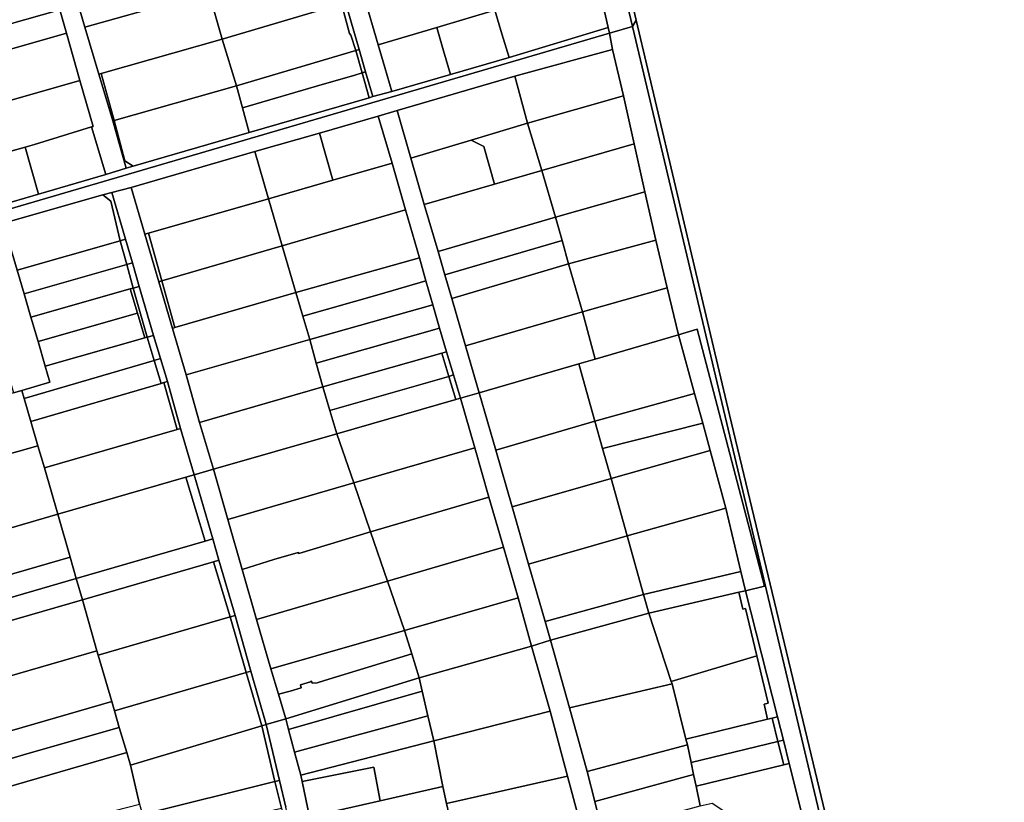
# Model space of a CAD drawing. Units: inches. Extents: x 7506314 to 7518549, y 5779004 to 5790189.
# Drawn here: x 7510643 to 7511046, y 5788312 to 5788632 of the extents above; entities that cross this region are included whole.
import ezdxf

# ---------------------------------------------------------------- set-up
doc = ezdxf.new("R2010")
doc.units = ezdxf.units.IN
doc.header["$MEASUREMENT"] = 0

msp = doc.modelspace()

# ---------------------------------------------------------------- linework, layer by layer
for points in [[(7510837.15, 5788829.94), (7510841.42, 5788811.52), (7510845.53, 5788793.93), (7510846.44, 5788789.9), (7510847.34, 5788785.9), (7510852.32, 5788764.57), (7510856.65, 5788746.21), (7510856.87, 5788745.28), (7510859.07, 5788735.62), (7510861.3, 5788725.82), (7510870.44, 5788686.76), (7510874.98, 5788667.12), (7510879.5, 5788647.91), (7510883.84, 5788628.69), (7510884.29, 5788626.32), (7510893.74, 5788629.1), (7510868.25, 5788735.77), (7510840.9, 5788850.14), (7510832.97, 5788847.72), (7510837.15, 5788829.94)], [(7510741.08, 5788758.44), (7510742.19, 5788754.64), (7510748.09, 5788734.6), (7510753.78, 5788715.36), (7510759.51, 5788696.04), (7510765.17, 5788676.94), (7510770.8, 5788657.89), (7510776.5, 5788638.84), (7510782.13, 5788619.65), (7510784.72, 5788610.65), (7510787.65, 5788600.46), (7510795.42, 5788602.61), (7510792.57, 5788612.4), (7510789.88, 5788621.65), (7510784.2, 5788640.75), (7510778.42, 5788659.88), (7510772.73, 5788679.27), (7510767.18, 5788698.49), (7510764.36, 5788708.05), (7510761.53, 5788717.62), (7510755.92, 5788736.7), (7510749.92, 5788757.06), (7510748.75, 5788760.99), (7510741.08, 5788758.44)], [(7510868.25, 5788735.77), (7510893.74, 5788629.1), (7510895.26, 5788631.68), (7510870.57, 5788736.32), (7510868.25, 5788735.77)], [(7510714.86, 5788662.37), (7510664.38, 5788648.04), (7510670.06, 5788628.87), (7510720.68, 5788643.13), (7510714.86, 5788662.37)], [(7510774.46, 5788638.24), (7510769, 5788657.36), (7510720.68, 5788643.13), (7510726.08, 5788623.93), (7510774.46, 5788638.24)], [(7510831.98, 5788654.64), (7510784.2, 5788640.75), (7510789.88, 5788621.65), (7510813.75, 5788628.69), (7510837.51, 5788635.72), (7510831.98, 5788654.64)], [(7510883.84, 5788628.69), (7510879.5, 5788647.91), (7510837.51, 5788635.72), (7510840.41, 5788626.13), (7510843.32, 5788616.5), (7510883.84, 5788628.69)], [(7510603.86, 5788620.07), (7510659.84, 5788635.95), (7510657.13, 5788645.56), (7510601.02, 5788629.76), (7510603.86, 5788620.07)], [(7510670.06, 5788628.87), (7510675.77, 5788609.7), (7510676.66, 5788609.95), (7510726.08, 5788623.93), (7510720.68, 5788643.13), (7510670.06, 5788628.87)], [(7510782.13, 5788619.65), (7510776.5, 5788638.84), (7510774.92, 5788638.36), (7510778.12, 5788626.23), (7510778.74, 5788625.58), (7510780.76, 5788619.24), (7510782.13, 5788619.65)], [(7510606.68, 5788610.47), (7510662.57, 5788626.32), (7510659.84, 5788635.95), (7510603.86, 5788620.07), (7510606.68, 5788610.47)], [(7510731.98, 5788604.82), (7510780.76, 5788619.24), (7510778.74, 5788625.58), (7510778.12, 5788626.23), (7510774.92, 5788638.36), (7510774.46, 5788638.24), (7510726.08, 5788623.93), (7510731.98, 5788604.82)], [(7510837.51, 5788635.72), (7510813.75, 5788628.69), (7510816.58, 5788619.11), (7510819.39, 5788609.5), (7510843.32, 5788616.5), (7510840.41, 5788626.13), (7510837.51, 5788635.72)], [(7510893.74, 5788629.1), (7510981.15, 5788261.37), (7510982.54, 5788265.99), (7510933.32, 5788470.61), (7510895.26, 5788631.68), (7510893.74, 5788629.1)], [(7510819.39, 5788609.5), (7510816.58, 5788619.11), (7510813.75, 5788628.69), (7510789.88, 5788621.65), (7510792.57, 5788612.4), (7510795.42, 5788602.61), (7510819.39, 5788609.5)], [(7510890.1, 5788600.74), (7510894.49, 5788581.16), (7510898.84, 5788561.55), (7510903.28, 5788541.86), (7510907.93, 5788522.41), (7510912.52, 5788503.28), (7510920.2, 5788505.53), (7510947.7, 5788400.6), (7510939.91, 5788398.78), (7510952.97, 5788347.23), (7510955.38, 5788337.74), (7510957.78, 5788328.23), (7510963.81, 5788304.45), (7510965.98, 5788295.87), (7510973.7, 5788264.32), (7510977.37, 5788265.06), (7510978.4, 5788260.84), (7510978.64, 5788260.88), (7510981.15, 5788261.37), (7510893.74, 5788629.1), (7510884.29, 5788626.32), (7510885.57, 5788619.66), (7510890.1, 5788600.74)], [(7510386.39, 5788476.11), (7510414.03, 5788484.04), (7510441.97, 5788492.05), (7510461.53, 5788497.72), (7510511.58, 5788512.15), (7510558.72, 5788525.84), (7510562, 5788526.79), (7510570.34, 5788529.2), (7510607.41, 5788540.2), (7510622.13, 5788544.5), (7510636.74, 5788548.77), (7510677.42, 5788560.38), (7510681.1, 5788561.35), (7510688.94, 5788563.42), (7510739.48, 5788578.05), (7510765.82, 5788585.62), (7510789.87, 5788592.51), (7510797.56, 5788594.77), (7510845.69, 5788608.83), (7510885.57, 5788619.66), (7510884.29, 5788626.32), (7510329.57, 5788463.84), (7510330.75, 5788460.05), (7510386.39, 5788476.11)], [(7510612.12, 5788591.17), (7510667.97, 5788607), (7510662.57, 5788626.32), (7510606.68, 5788610.47), (7510612.12, 5788591.17)], [(7510726.08, 5788623.93), (7510676.66, 5788609.95), (7510681.95, 5788590.7), (7510731.98, 5788604.82), (7510726.08, 5788623.93)], [(7510734.44, 5788595.85), (7510767, 5788605.45), (7510779.87, 5788609.15), (7510783.31, 5788610.22), (7510780.76, 5788619.24), (7510731.98, 5788604.82), (7510734.44, 5788595.85)], [(7510784.72, 5788610.65), (7510782.13, 5788619.65), (7510780.76, 5788619.24), (7510783.31, 5788610.22), (7510784.72, 5788610.65)], [(7510845.69, 5788608.83), (7510850.86, 5788589.65), (7510890.1, 5788600.74), (7510885.57, 5788619.66), (7510845.69, 5788608.83)], [(7510783.31, 5788610.22), (7510786.2, 5788600.04), (7510787.65, 5788600.46), (7510784.72, 5788610.65), (7510783.31, 5788610.22)], [(7510617.69, 5788572.08), (7510645.62, 5788579.88), (7510649.5, 5788580.96), (7510672.78, 5788588.11), (7510673.42, 5788588.27), (7510667.97, 5788607), (7510612.12, 5788591.17), (7510617.69, 5788572.08)], [(7510681.95, 5788590.7), (7510676.66, 5788609.95), (7510675.77, 5788609.7), (7510681.46, 5788590.56), (7510681.95, 5788590.7)], [(7510737.18, 5788585.84), (7510786.2, 5788600.04), (7510783.31, 5788610.22), (7510779.87, 5788609.15), (7510767, 5788605.45), (7510734.44, 5788595.85), (7510737.18, 5788585.84)], [(7510797.56, 5788594.77), (7510803.15, 5788575.35), (7510827.88, 5788582.76), (7510850.86, 5788589.65), (7510845.69, 5788608.83), (7510797.56, 5788594.77)], [(7510681.95, 5788590.7), (7510686.37, 5788574.2), (7510689.78, 5788572.08), (7510737.18, 5788585.84), (7510734.44, 5788595.85), (7510731.98, 5788604.82), (7510681.95, 5788590.7)], [(7510850.86, 5788589.65), (7510856.74, 5788570.3), (7510894.49, 5788581.16), (7510890.1, 5788600.74), (7510850.86, 5788589.65)], [(7510831.13, 5788479.58), (7510825.49, 5788498.77), (7510819.92, 5788518.01), (7510817.12, 5788527.67), (7510814.33, 5788537.31), (7510808.66, 5788556.43), (7510803.15, 5788575.35), (7510797.56, 5788594.77), (7510789.87, 5788592.51), (7510795.53, 5788573.25), (7510800.99, 5788554.28), (7510806.7, 5788534.62), (7510809.38, 5788525.26), (7510812.15, 5788515.52), (7510814.96, 5788505.92), (7510817.78, 5788496.32), (7510820.66, 5788486.84), (7510823.54, 5788477.36), (7510831.13, 5788479.58)], [(7510686.37, 5788574.2), (7510681.95, 5788590.7), (7510681.46, 5788590.56), (7510686.9, 5788571.24), (7510689.78, 5788572.08), (7510686.37, 5788574.2)], [(7510765.82, 5788585.62), (7510771.36, 5788566.31), (7510795.53, 5788573.25), (7510789.87, 5788592.51), (7510765.82, 5788585.62)], [(7510651.06, 5788560.62), (7510678.59, 5788568.72), (7510672.78, 5788588.11), (7510649.5, 5788580.96), (7510645.62, 5788579.88), (7510651.06, 5788560.62)], [(7510850.86, 5788589.65), (7510827.88, 5788582.76), (7510833.05, 5788580.13), (7510837.33, 5788564.69), (7510856.74, 5788570.3), (7510850.86, 5788589.65)], [(7510739.48, 5788578.05), (7510744.99, 5788558.74), (7510771.36, 5788566.31), (7510765.82, 5788585.62), (7510739.48, 5788578.05)], [(7510803.15, 5788575.35), (7510808.66, 5788556.43), (7510837.33, 5788564.69), (7510833.05, 5788580.13), (7510827.88, 5788582.76), (7510803.15, 5788575.35)], [(7510623.06, 5788552.44), (7510651.06, 5788560.62), (7510645.62, 5788579.88), (7510617.69, 5788572.08), (7510623.06, 5788552.44)], [(7510898.84, 5788561.55), (7510894.49, 5788581.16), (7510856.74, 5788570.3), (7510862.3, 5788551.26), (7510898.84, 5788561.55)], [(7510688.94, 5788563.42), (7510694.53, 5788544.28), (7510695.99, 5788544.7), (7510744.99, 5788558.74), (7510739.48, 5788578.05), (7510688.94, 5788563.42)], [(7510744.99, 5788558.74), (7510750.66, 5788539.57), (7510800.99, 5788554.28), (7510795.53, 5788573.25), (7510771.36, 5788566.31), (7510744.99, 5788558.74)], [(7510808.66, 5788556.43), (7510814.33, 5788537.31), (7510862.3, 5788551.26), (7510856.74, 5788570.3), (7510837.33, 5788564.69), (7510808.66, 5788556.43)], [(7510686.67, 5788542.23), (7510689.46, 5788532.63), (7510692.26, 5788523.02), (7510698.08, 5788503), (7510700.97, 5788493.58), (7510703.83, 5788484.22), (7510709.13, 5788465.05), (7510714.66, 5788446.14), (7510722.54, 5788448.43), (7510716.84, 5788467.45), (7510711.43, 5788486.83), (7510705.81, 5788505.88), (7510700.25, 5788524.93), (7510694.53, 5788544.28), (7510688.94, 5788563.42), (7510681.1, 5788561.35), (7510686.67, 5788542.23)], [(7510636.74, 5788548.77), (7510637.9, 5788544.82), (7510642.35, 5788529.57), (7510684.5, 5788541.61), (7510680.65, 5788557.83), (7510677.42, 5788560.38), (7510636.74, 5788548.77)], [(7510686.67, 5788542.23), (7510681.1, 5788561.35), (7510677.42, 5788560.38), (7510680.65, 5788557.83), (7510684.5, 5788541.61), (7510686.67, 5788542.23)], [(7510695.99, 5788544.7), (7510701.5, 5788525.24), (7510750.66, 5788539.57), (7510744.99, 5788558.74), (7510695.99, 5788544.7)], [(7510862.3, 5788551.26), (7510864.99, 5788541.74), (7510867.67, 5788532.23), (7510903.28, 5788541.86), (7510898.84, 5788561.55), (7510862.3, 5788551.26)], [(7510750.66, 5788539.57), (7510756.24, 5788520.46), (7510806.7, 5788534.62), (7510800.99, 5788554.28), (7510750.66, 5788539.57)], [(7510814.33, 5788537.31), (7510817.12, 5788527.67), (7510864.99, 5788541.74), (7510862.3, 5788551.26), (7510814.33, 5788537.31)], [(7510622.13, 5788544.5), (7510623.26, 5788540.59), (7510640.9, 5788479.57), (7510644.26, 5788480.55), (7510655.72, 5788483.88), (7510653.82, 5788490.37), (7510650.88, 5788500.45), (7510647.96, 5788510.38), (7510645.16, 5788519.97), (7510642.35, 5788529.57), (7510637.9, 5788544.82), (7510636.74, 5788548.77), (7510622.13, 5788544.5)], [(7510689.46, 5788532.63), (7510686.67, 5788542.23), (7510684.5, 5788541.61), (7510687.15, 5788531.96), (7510689.46, 5788532.63)], [(7510701.5, 5788525.24), (7510695.99, 5788544.7), (7510694.53, 5788544.28), (7510700.25, 5788524.93), (7510701.5, 5788525.24)], [(7510642.35, 5788529.57), (7510645.16, 5788519.97), (7510687.15, 5788531.96), (7510684.5, 5788541.61), (7510642.35, 5788529.57)], [(7510701.5, 5788525.24), (7510706.75, 5788506.16), (7510756.24, 5788520.46), (7510750.66, 5788539.57), (7510701.5, 5788525.24)], [(7510817.12, 5788527.67), (7510819.92, 5788518.01), (7510867.67, 5788532.23), (7510864.99, 5788541.74), (7510817.12, 5788527.67)], [(7510867.67, 5788532.23), (7510873.31, 5788512.61), (7510907.93, 5788522.41), (7510903.28, 5788541.86), (7510867.67, 5788532.23)], [(7510756.24, 5788520.46), (7510759.07, 5788510.87), (7510790.22, 5788519.67), (7510809.38, 5788525.26), (7510806.7, 5788534.62), (7510756.24, 5788520.46)], [(7510645.16, 5788519.97), (7510647.96, 5788510.38), (7510688.57, 5788521.97), (7510689.79, 5788522.32), (7510687.15, 5788531.96), (7510645.16, 5788519.97)], [(7510692.26, 5788523.02), (7510689.46, 5788532.63), (7510687.15, 5788531.96), (7510689.79, 5788522.32), (7510692.26, 5788523.02)], [(7510819.92, 5788518.01), (7510825.49, 5788498.77), (7510873.31, 5788512.61), (7510867.67, 5788532.23), (7510819.92, 5788518.01)], [(7510688.57, 5788521.97), (7510691.49, 5788512.04), (7510694.46, 5788501.97), (7510695.46, 5788502.26), (7510689.79, 5788522.32), (7510688.57, 5788521.97)], [(7510698.08, 5788503), (7510692.26, 5788523.02), (7510689.79, 5788522.32), (7510695.46, 5788502.26), (7510698.08, 5788503)], [(7510706.75, 5788506.16), (7510701.5, 5788525.24), (7510700.25, 5788524.93), (7510705.81, 5788505.88), (7510706.75, 5788506.16)], [(7510759.07, 5788510.87), (7510761.91, 5788501.28), (7510812.15, 5788515.52), (7510809.38, 5788525.26), (7510790.22, 5788519.67), (7510759.07, 5788510.87)], [(7510873.31, 5788512.61), (7510878.54, 5788493.31), (7510912.52, 5788503.28), (7510907.93, 5788522.41), (7510873.31, 5788512.61)], [(7510647.96, 5788510.38), (7510650.88, 5788500.45), (7510691.49, 5788512.04), (7510688.57, 5788521.97), (7510647.96, 5788510.38)], [(7510705.81, 5788505.88), (7510711.43, 5788486.83), (7510761.91, 5788501.28), (7510759.07, 5788510.87), (7510756.24, 5788520.46), (7510706.75, 5788506.16), (7510705.81, 5788505.88)], [(7510761.91, 5788501.28), (7510764.58, 5788491.63), (7510814.96, 5788505.92), (7510812.15, 5788515.52), (7510761.91, 5788501.28)], [(7510650.88, 5788500.45), (7510653.82, 5788490.37), (7510694.46, 5788501.97), (7510691.49, 5788512.04), (7510650.88, 5788500.45)], [(7510825.49, 5788498.77), (7510831.13, 5788479.58), (7510871.86, 5788491.37), (7510878.54, 5788493.31), (7510873.31, 5788512.61), (7510825.49, 5788498.77)], [(7510764.58, 5788491.63), (7510767.25, 5788481.98), (7510815.83, 5788495.74), (7510817.78, 5788496.32), (7510814.96, 5788505.92), (7510764.58, 5788491.63)], [(7510653.82, 5788490.37), (7510655.72, 5788483.88), (7510644.26, 5788480.55), (7510645.23, 5788477.22), (7510698.3, 5788492.8), (7510695.46, 5788502.26), (7510694.46, 5788501.97), (7510653.82, 5788490.37)], [(7510698.3, 5788492.8), (7510700.97, 5788493.58), (7510698.08, 5788503), (7510695.46, 5788502.26), (7510698.3, 5788492.8)], [(7510871.86, 5788491.37), (7510878.42, 5788467.98), (7510919.12, 5788479.27), (7510912.52, 5788503.28), (7510878.54, 5788493.31), (7510871.86, 5788491.37)], [(7510919.12, 5788479.27), (7510922.46, 5788467.1), (7510925.51, 5788455.95), (7510931.94, 5788432.45), (7510938.07, 5788406.56), (7510939.91, 5788398.78), (7510947.7, 5788400.6), (7510920.2, 5788505.53), (7510912.52, 5788503.28), (7510919.12, 5788479.27)], [(7510711.43, 5788486.83), (7510716.84, 5788467.45), (7510767.25, 5788481.98), (7510764.58, 5788491.63), (7510761.91, 5788501.28), (7510711.43, 5788486.83)], [(7510767.25, 5788481.98), (7510770.12, 5788472.37), (7510818.72, 5788486.28), (7510815.83, 5788495.74), (7510767.25, 5788481.98)], [(7510815.83, 5788495.74), (7510818.72, 5788486.28), (7510820.66, 5788486.84), (7510817.78, 5788496.32), (7510815.83, 5788495.74)], [(7510645.23, 5788477.22), (7510647.97, 5788467.81), (7510701.13, 5788483.38), (7510698.3, 5788492.8), (7510645.23, 5788477.22)], [(7510703.83, 5788484.22), (7510700.97, 5788493.58), (7510698.3, 5788492.8), (7510701.13, 5788483.38), (7510702.34, 5788483.73), (7510703.83, 5788484.22)], [(7510831.13, 5788479.58), (7510837.93, 5788456.17), (7510878.42, 5788467.98), (7510871.86, 5788491.37), (7510831.13, 5788479.58)], [(7510585.72, 5788476.76), (7510595.97, 5788442.45), (7510625.16, 5788450.72), (7510650.82, 5788457.97), (7510647.97, 5788467.81), (7510645.23, 5788477.22), (7510644.26, 5788480.55), (7510640.9, 5788479.57), (7510625.96, 5788475.22), (7510622.65, 5788486.99), (7510585.72, 5788476.76)], [(7510770.12, 5788472.37), (7510772.99, 5788462.77), (7510821.62, 5788476.81), (7510818.72, 5788486.28), (7510770.12, 5788472.37)], [(7510818.72, 5788486.28), (7510821.62, 5788476.81), (7510823.54, 5788477.36), (7510820.66, 5788486.84), (7510818.72, 5788486.28)], [(7510647.97, 5788467.81), (7510650.82, 5788457.97), (7510653.47, 5788448.9), (7510707.67, 5788464.63), (7510702.34, 5788483.73), (7510701.13, 5788483.38), (7510647.97, 5788467.81)], [(7510702.34, 5788483.73), (7510707.67, 5788464.63), (7510709.13, 5788465.05), (7510703.83, 5788484.22), (7510702.34, 5788483.73)], [(7510716.84, 5788467.45), (7510722.54, 5788448.43), (7510772.99, 5788462.77), (7510770.12, 5788472.37), (7510767.25, 5788481.98), (7510716.84, 5788467.45)], [(7510835.08, 5788436.9), (7510841, 5788416.51), (7510847.02, 5788395.9), (7510852.53, 5788376.17), (7510860.31, 5788378.62), (7510858.09, 5788386.23), (7510851.27, 5788409.55), (7510844.62, 5788432.99), (7510837.93, 5788456.17), (7510831.13, 5788479.58), (7510823.54, 5788477.36), (7510829.38, 5788457.16), (7510835.08, 5788436.9)], [(7510881.56, 5788456.82), (7510922.46, 5788467.1), (7510919.12, 5788479.27), (7510878.42, 5788467.98), (7510881.56, 5788456.82)], [(7510772.99, 5788462.77), (7510779.89, 5788442.87), (7510829.38, 5788457.16), (7510823.54, 5788477.36), (7510821.62, 5788476.81), (7510772.99, 5788462.77)], [(7510837.93, 5788456.17), (7510844.62, 5788432.99), (7510884.99, 5788444.59), (7510881.56, 5788456.82), (7510878.42, 5788467.98), (7510837.93, 5788456.17)], [(7510881.56, 5788456.82), (7510884.99, 5788444.59), (7510925.51, 5788455.95), (7510922.46, 5788467.1), (7510881.56, 5788456.82)], [(7510653.47, 5788448.9), (7510658.96, 5788429.98), (7510711.31, 5788445.16), (7510714.66, 5788446.14), (7510709.13, 5788465.05), (7510707.67, 5788464.63), (7510653.47, 5788448.9)], [(7510722.54, 5788448.43), (7510728.4, 5788427.9), (7510779.89, 5788442.87), (7510772.99, 5788462.77), (7510722.54, 5788448.43)], [(7510625.16, 5788450.72), (7510633.26, 5788422.53), (7510658.96, 5788429.98), (7510653.47, 5788448.9), (7510650.82, 5788457.97), (7510625.16, 5788450.72)], [(7510786.78, 5788422.76), (7510835.08, 5788436.9), (7510829.38, 5788457.16), (7510779.89, 5788442.87), (7510786.78, 5788422.76)], [(7510884.99, 5788444.59), (7510891.56, 5788421.19), (7510931.94, 5788432.45), (7510925.51, 5788455.95), (7510884.99, 5788444.59)], [(7510711.31, 5788445.16), (7510719.12, 5788419.05), (7510722.27, 5788419.98), (7510714.66, 5788446.14), (7510711.31, 5788445.16)], [(7510722.27, 5788419.98), (7510724.7, 5788411.21), (7510731.37, 5788388.66), (7510737.88, 5788365.98), (7510744.11, 5788344.17), (7510752.09, 5788346.46), (7510749.1, 5788356.49), (7510745.98, 5788366.89), (7510740.1, 5788386.98), (7510734.23, 5788407.46), (7510728.4, 5788427.9), (7510722.54, 5788448.43), (7510714.66, 5788446.14), (7510722.27, 5788419.98)], [(7510658.96, 5788429.98), (7510664.02, 5788412.5), (7510666.52, 5788403.76), (7510719.12, 5788419.05), (7510711.31, 5788445.16), (7510658.96, 5788429.98)], [(7510728.4, 5788427.9), (7510734.23, 5788407.46), (7510747.23, 5788411.49), (7510757.16, 5788414.33), (7510757.38, 5788413.91), (7510786.78, 5788422.76), (7510779.89, 5788442.87), (7510728.4, 5788427.9)], [(7510844.62, 5788432.99), (7510851.27, 5788409.55), (7510891.56, 5788421.19), (7510884.99, 5788444.59), (7510844.62, 5788432.99)], [(7510786.78, 5788422.76), (7510793.66, 5788402.68), (7510841, 5788416.51), (7510835.08, 5788436.9), (7510786.78, 5788422.76)], [(7510604.11, 5788414.07), (7510609.41, 5788396.7), (7510664.02, 5788412.5), (7510658.96, 5788429.98), (7510633.26, 5788422.53), (7510604.11, 5788414.07)], [(7510891.56, 5788421.19), (7510898.3, 5788397.2), (7510938.07, 5788406.56), (7510931.94, 5788432.45), (7510891.56, 5788421.19)], [(7510734.23, 5788407.46), (7510740.1, 5788386.98), (7510793.66, 5788402.68), (7510786.78, 5788422.76), (7510757.38, 5788413.91), (7510757.16, 5788414.33), (7510747.23, 5788411.49), (7510734.23, 5788407.46)], [(7510666.52, 5788403.76), (7510669.01, 5788395.03), (7510722.63, 5788410.6), (7510724.7, 5788411.21), (7510722.27, 5788419.98), (7510719.12, 5788419.05), (7510666.52, 5788403.76)], [(7510851.27, 5788409.55), (7510858.09, 5788386.23), (7510898.3, 5788397.2), (7510891.56, 5788421.19), (7510851.27, 5788409.55)], [(7510800.56, 5788382.59), (7510847.02, 5788395.9), (7510841, 5788416.51), (7510793.66, 5788402.68), (7510800.56, 5788382.59)], [(7510609.41, 5788396.7), (7510611.99, 5788387.46), (7510616.74, 5788388.83), (7510624.25, 5788391), (7510627.62, 5788391.97), (7510627.46, 5788392.48), (7510666.52, 5788403.76), (7510664.02, 5788412.5), (7510609.41, 5788396.7)], [(7510669.01, 5788395.03), (7510674.92, 5788374.19), (7510675.42, 5788372.41), (7510729.41, 5788388.09), (7510722.63, 5788410.6), (7510669.01, 5788395.03)], [(7510731.37, 5788388.66), (7510724.7, 5788411.21), (7510722.63, 5788410.6), (7510729.41, 5788388.09), (7510731.37, 5788388.66)], [(7510898.3, 5788397.2), (7510900.44, 5788389.57), (7510937.18, 5788398.14), (7510939.91, 5788398.78), (7510938.07, 5788406.56), (7510898.3, 5788397.2)], [(7510611.99, 5788387.46), (7510614.29, 5788379.24), (7510669.01, 5788395.03), (7510666.52, 5788403.76), (7510627.46, 5788392.48), (7510627.62, 5788391.97), (7510624.25, 5788391), (7510616.74, 5788388.83), (7510611.99, 5788387.46)], [(7510740.1, 5788386.98), (7510745.98, 5788366.89), (7510800.56, 5788382.59), (7510793.66, 5788402.68), (7510740.1, 5788386.98)], [(7510900.44, 5788389.57), (7510909.61, 5788361.67), (7510944.55, 5788372.15), (7510939.86, 5788391.45), (7510938.76, 5788391.2), (7510937.18, 5788398.14), (7510900.44, 5788389.57)], [(7510939.86, 5788391.45), (7510944.55, 5788372.15), (7510949.24, 5788352.82), (7510947.56, 5788352.44), (7510948.97, 5788346.26), (7510950.77, 5788346.7), (7510952.97, 5788347.23), (7510939.91, 5788398.78), (7510937.18, 5788398.14), (7510938.76, 5788391.2), (7510939.86, 5788391.45)], [(7510612.94, 5788378.85), (7510619.42, 5788358.17), (7510674.92, 5788374.19), (7510669.01, 5788395.03), (7510614.29, 5788379.24), (7510612.94, 5788378.85)], [(7510800.56, 5788382.59), (7510803.61, 5788372.96), (7510806.54, 5788363.26), (7510852.53, 5788376.17), (7510847.02, 5788395.9), (7510800.56, 5788382.59)], [(7510858.09, 5788386.23), (7510860.31, 5788378.62), (7510900.44, 5788389.57), (7510898.3, 5788397.2), (7510858.09, 5788386.23)], [(7510860.31, 5788378.62), (7510868.05, 5788350.98), (7510909.92, 5788360.73), (7510909.61, 5788361.67), (7510900.44, 5788389.57), (7510860.31, 5788378.62)], [(7510675.42, 5788372.41), (7510681.1, 5788353.52), (7510682.19, 5788349.72), (7510735.96, 5788365.42), (7510729.41, 5788388.09), (7510675.42, 5788372.41)], [(7510737.88, 5788365.98), (7510731.37, 5788388.66), (7510729.41, 5788388.09), (7510735.96, 5788365.42), (7510737.88, 5788365.98)], [(7510745.98, 5788366.89), (7510749.1, 5788356.49), (7510753.94, 5788357.77), (7510758.43, 5788359.1), (7510758.07, 5788360.3), (7510762.25, 5788361.53), (7510762.19, 5788361.73), (7510762.67, 5788361.87), (7510762.92, 5788361.03), (7510764.97, 5788361.19), (7510767.88, 5788362.05), (7510803.61, 5788372.96), (7510800.56, 5788382.59), (7510745.98, 5788366.89)], [(7510860.06, 5788349.56), (7510867.19, 5788323), (7510873.65, 5788299.2), (7510880.56, 5788274.03), (7510881.9, 5788268.82), (7510883.38, 5788262.71), (7510884.23, 5788256.43), (7510884.51, 5788246.78), (7510892.31, 5788248.03), (7510892.3, 5788252.89), (7510891.98, 5788257.82), (7510891.44, 5788262.2), (7510891.27, 5788263.56), (7510890.81, 5788266), (7510888.15, 5788276.24), (7510881.55, 5788300.04), (7510878.32, 5788312.68), (7510875.2, 5788324.9), (7510868.05, 5788350.98), (7510860.31, 5788378.62), (7510852.53, 5788376.17), (7510860.06, 5788349.56)], [(7510619.42, 5788358.17), (7510625.44, 5788337.45), (7510626.4, 5788337.71), (7510681.1, 5788353.52), (7510675.42, 5788372.41), (7510674.92, 5788374.19), (7510619.42, 5788358.17)], [(7510806.54, 5788363.26), (7510807.82, 5788357.8), (7510810.2, 5788347.62), (7510812.58, 5788337.44), (7510860.06, 5788349.56), (7510852.53, 5788376.17), (7510806.54, 5788363.26)], [(7510749.1, 5788356.49), (7510752.09, 5788346.46), (7510806.54, 5788363.26), (7510803.61, 5788372.96), (7510767.88, 5788362.05), (7510764.97, 5788361.19), (7510762.92, 5788361.03), (7510762.67, 5788361.87), (7510762.19, 5788361.73), (7510762.25, 5788361.53), (7510758.07, 5788360.3), (7510758.43, 5788359.1), (7510753.94, 5788357.77), (7510749.1, 5788356.49)], [(7510909.61, 5788361.67), (7510909.92, 5788360.73), (7510915.6, 5788338.17), (7510948.97, 5788346.26), (7510947.56, 5788352.44), (7510949.24, 5788352.82), (7510944.55, 5788372.15), (7510909.61, 5788361.67)], [(7510682.19, 5788349.72), (7510684.1, 5788342.99), (7510687.11, 5788332.69), (7510688.71, 5788327.59), (7510742.33, 5788343.64), (7510735.96, 5788365.42), (7510682.19, 5788349.72)], [(7510744.11, 5788344.17), (7510737.88, 5788365.98), (7510735.96, 5788365.42), (7510742.33, 5788343.64), (7510744.11, 5788344.17)], [(7510752.09, 5788346.46), (7510753.23, 5788342.17), (7510807.82, 5788357.8), (7510806.54, 5788363.26), (7510752.09, 5788346.46)], [(7510753.23, 5788342.17), (7510755.71, 5788332.84), (7510810.2, 5788347.62), (7510807.82, 5788357.8), (7510753.23, 5788342.17)], [(7510868.05, 5788350.98), (7510875.2, 5788324.9), (7510916.17, 5788335.89), (7510915.6, 5788338.17), (7510909.92, 5788360.73), (7510868.05, 5788350.98)], [(7510626.4, 5788337.71), (7510629.48, 5788327.26), (7510633.32, 5788328.36), (7510646.36, 5788332.19), (7510684.1, 5788342.99), (7510682.19, 5788349.72), (7510681.1, 5788353.52), (7510626.4, 5788337.71)], [(7510812.58, 5788337.44), (7510816.26, 5788318.86), (7510817.78, 5788311.84), (7510867.19, 5788323), (7510860.06, 5788349.56), (7510812.58, 5788337.44)], [(7510755.71, 5788332.84), (7510758.19, 5788323.52), (7510812.58, 5788337.44), (7510810.2, 5788347.62), (7510755.71, 5788332.84)], [(7510915.6, 5788338.17), (7510916.17, 5788335.89), (7510917.7, 5788328.61), (7510953.14, 5788337.2), (7510950.77, 5788346.7), (7510948.97, 5788346.26), (7510915.6, 5788338.17)], [(7510953.14, 5788337.2), (7510955.38, 5788337.74), (7510952.97, 5788347.23), (7510950.77, 5788346.7), (7510953.14, 5788337.2)], [(7510629.48, 5788327.26), (7510632.52, 5788316.92), (7510687.11, 5788332.69), (7510684.1, 5788342.99), (7510646.36, 5788332.19), (7510633.32, 5788328.36), (7510629.48, 5788327.26)], [(7510688.71, 5788327.59), (7510692.36, 5788311.69), (7510693.54, 5788307.36), (7510747.66, 5788320.89), (7510742.33, 5788343.64), (7510688.71, 5788327.59)], [(7510749.5, 5788321.35), (7510744.11, 5788344.17), (7510742.33, 5788343.64), (7510747.66, 5788320.89), (7510749.5, 5788321.35)], [(7510758.19, 5788323.52), (7510758.75, 5788320.82), (7510788.04, 5788326.75), (7510790.62, 5788313.03), (7510816.26, 5788318.86), (7510812.58, 5788337.44), (7510758.19, 5788323.52)], [(7510917.7, 5788328.61), (7510918.72, 5788323.71), (7510919.72, 5788319.01), (7510955.53, 5788327.69), (7510953.14, 5788337.2), (7510917.7, 5788328.61)], [(7510957.78, 5788328.23), (7510955.38, 5788337.74), (7510953.14, 5788337.2), (7510955.53, 5788327.69), (7510957.78, 5788328.23)], [(7510875.2, 5788324.9), (7510878.32, 5788312.68), (7510918.72, 5788323.71), (7510917.7, 5788328.61), (7510916.17, 5788335.89), (7510875.2, 5788324.9)], [(7510632.52, 5788316.92), (7510637.73, 5788297.62), (7510692.36, 5788311.69), (7510688.71, 5788327.59), (7510687.11, 5788332.69), (7510632.52, 5788316.92)], [(7510758.75, 5788320.82), (7510761.74, 5788306.48), (7510790.62, 5788313.03), (7510788.04, 5788326.75), (7510758.75, 5788320.82)], [(7510919.72, 5788319.01), (7510921.42, 5788310.9), (7510926.27, 5788312.1), (7510943.6, 5788300.67), (7510963.81, 5788304.45), (7510957.78, 5788328.23), (7510955.53, 5788327.69), (7510919.72, 5788319.01)], [(7510747.66, 5788320.89), (7510693.54, 5788307.36), (7510695.99, 5788297.55), (7510750.3, 5788309.94), (7510747.66, 5788320.89)], [(7510747.66, 5788320.89), (7510750.3, 5788309.94), (7510752.7, 5788298.94), (7510754.56, 5788299.32), (7510752.11, 5788310.35), (7510749.5, 5788321.35), (7510747.66, 5788320.89)], [(7510817.78, 5788311.84), (7510818.66, 5788307.84), (7510821.03, 5788296.91), (7510823.32, 5788286.55), (7510873.65, 5788299.2), (7510867.19, 5788323), (7510817.78, 5788311.84)], [(7510878.32, 5788312.68), (7510881.55, 5788300.04), (7510921.42, 5788310.9), (7510919.72, 5788319.01), (7510918.72, 5788323.71), (7510878.32, 5788312.68)], [(7510761.74, 5788306.48), (7510763.78, 5788296.51), (7510818.66, 5788307.84), (7510817.78, 5788311.84), (7510816.26, 5788318.86), (7510790.62, 5788313.03), (7510761.74, 5788306.48)]]:
    msp.add_lwpolyline(points, close=True)
for points in [[(7510870.57, 5788736.32), (7510895.26, 5788631.68), (7510933.32, 5788470.61), (7510982.54, 5788265.99), (7510984.26, 5788258.84), (7511030.88, 5788065.48), (7511126.62, 5788061.37), (7511124.98, 5788070.65), (7511112.99, 5788138.13), (7511163.26, 5788147.07), (7511195.85, 5788152.85), (7511228.9, 5788158.72), (7511259.59, 5788164.18), (7511287.7, 5788169.18), (7511315.27, 5788174.07), (7511341.86, 5788178.8), (7511429.29, 5788194.33), (7511437.18, 5788195.73), (7511471.32, 5788201.81), (7511498.58, 5788206.64)], [(7510659.84, 5788635.95), (7510662.57, 5788626.32), (7510667.97, 5788607), (7510673.42, 5788588.27), (7510672.78, 5788588.11), (7510678.59, 5788568.72), (7510686.9, 5788571.24), (7510681.46, 5788590.56), (7510675.77, 5788609.7), (7510670.06, 5788628.87), (7510664.38, 5788648.04)], [(7510329.57, 5788463.84), (7510884.29, 5788626.32), (7510883.84, 5788628.69), (7510883.84, 5788628.69), (7510843.32, 5788616.5), (7510819.39, 5788609.5), (7510795.42, 5788602.61), (7510787.65, 5788600.46), (7510786.2, 5788600.04), (7510737.18, 5788585.84), (7510689.78, 5788572.08), (7510686.9, 5788571.24), (7510678.59, 5788568.72), (7510651.06, 5788560.62), (7510623.06, 5788552.44)], [(7510761.74, 5788306.48), (7510758.75, 5788320.82), (7510758.19, 5788323.52), (7510755.71, 5788332.84), (7510753.23, 5788342.17), (7510752.09, 5788346.46), (7510744.11, 5788344.17), (7510749.5, 5788321.35), (7510749.5, 5788321.35), (7510752.11, 5788310.35)]]:
    msp.add_lwpolyline(points)

doc.saveas('drawing.dxf')
